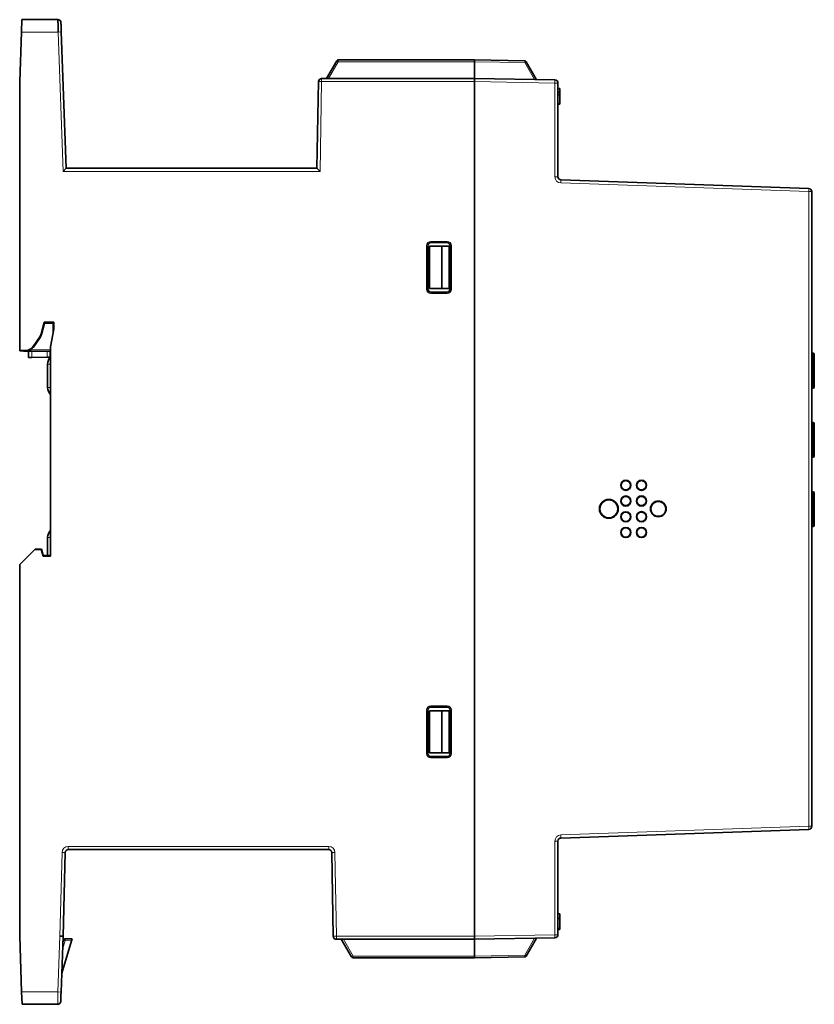
# Model space of a CAD drawing. Units: millimetres. Extents: x 157 to 807, y 25 to 581.
# Drawn here: x 514 to 642, y 217 to 376 of the extents above; entities that cross this region are included whole.
import ezdxf

# ---------------------------------------------------------------- set-up
doc = ezdxf.new("R2010")
doc.units = ezdxf.units.MM
doc.layers.add('1', color=7, linetype='Continuous', true_color=0xffffff)

msp = doc.modelspace()

# ---------------------------------------------------------------- linework, layer by layer
at = {"layer": '1', "color": 18, "linetype": 'Continuous', "lineweight": 35}
for p, q in [((513.86, 374.28), (513.93, 376.28)), ((519.75, 376.28), (513.93, 376.28)), ((520.25, 375.77), (520.25, 375.77)), ((513.58, 366.28), (513.86, 374.28)), ((520.3, 374.29), (521.07, 352.28)), ((563.16, 366.78), (564.8, 369.63)), ((565.06, 369.78), (587.08, 369.78)), ((587.08, 369.78), (595.18, 369.63)), ((587.08, 369.49), (587.08, 369.78)), ((587.08, 366.78), (587.08, 369.49)), ((587.08, 369.49), (587.08, 366.78)), ((595.44, 369.48), (597.11, 366.59)), ((513.58, 322.86), (513.58, 366.28)), ((561.62, 352.28), (561.86, 366.28)), ((562.36, 366.78), (587.08, 366.78)), ((587.08, 366.78), (587.08, 366.28)), ((587.08, 366.77), (600.06, 366.54)), ((587.08, 366.27), (587.08, 366.77)), ((587.08, 228.28), (587.08, 366.28)), ((587.08, 366.27), (587.08, 228.28)), ((600.56, 366.04), (600.56, 350.92)), ((600.86, 365.18), (600.56, 365.18)), ((600.56, 364.56), (600.86, 364.56)), ((600.86, 364.21), (600.56, 364.21)), ((600.56, 364.14), (600.86, 364.14)), ((600.86, 364.14), (600.56, 364.14)), ((600.86, 364.56), (600.86, 365.18)), ((600.86, 364.56), (600.86, 364.14)), ((600.86, 362.67), (600.86, 364.14)), ((600.86, 364.14), (600.86, 364.14)), ((600.56, 362.67), (600.86, 362.67)), ((600.56, 362.63), (600.86, 362.63)), ((521.07, 352.28), (520.59, 351.78)), ((521.07, 352.28), (561.62, 352.28)), ((561.62, 352.28), (562.11, 351.78)), ((601.04, 350.42), (641.1, 349.02)), ((641.58, 348.52), (641.58, 246.03)), ((582.63, 340.28), (580.03, 340.28)), ((579.53, 339.78), (579.53, 332.78)), ((581.78, 339.68), (579.79, 339.68)), ((579.79, 332.88), (579.79, 339.68)), ((582.98, 339.68), (581.78, 339.68)), ((581.78, 339.68), (581.78, 332.88)), ((582.98, 332.88), (582.98, 339.68)), ((583.13, 339.78), (583.13, 332.78)), ((579.79, 332.88), (581.78, 332.88)), ((581.78, 332.88), (582.98, 332.88)), ((580.03, 332.28), (582.63, 332.28)), ((517.55, 327.41), (517.04, 325.52)), ((517.09, 325.44), (517.59, 327.28)), ((517.55, 327.41), (517.59, 327.28)), ((517.55, 327.41), (519.08, 327.41)), ((517.59, 327.28), (519.08, 327.28)), ((519.08, 326.28), (518.58, 323.44)), ((519, 325.82), (518.99, 327.28)), ((519.08, 327.41), (519.08, 326.28)), ((515.75, 323.48), (516.83, 325.06)), ((516.88, 324.98), (515.8, 323.4)), ((513.58, 322.78), (513.58, 322.86)), ((514.46, 322.83), (513.58, 322.86)), ((513.58, 322.78), (514.51, 322.74)), ((514.33, 322.73), (518.58, 322.77)), ((518.53, 321.77), (518.52, 322.77)), ((518.58, 323.44), (518.58, 289.67)), ((515.03, 322.74), (515.03, 321.74)), ((515.03, 321.74), (515.53, 321.74)), ((518.03, 321.77), (515.53, 321.74)), ((518.53, 321.77), (518.03, 321.77)), ((641.78, 322.42), (641.58, 322.42)), ((641.98, 317.02), (641.98, 322.22)), ((518.08, 316.89), (518.08, 320.66)), ((641.58, 316.82), (641.78, 316.82)), ((641.58, 316.79), (641.78, 316.79)), ((641.78, 316.78), (641.78, 316.79)), ((641.98, 317.02), (641.98, 316.98)), ((641.78, 311.22), (641.58, 311.22)), ((641.98, 307.94), (641.98, 311.02)), ((641.58, 307.98), (641.78, 307.98)), ((641.58, 307.05), (641.78, 307.05)), ((641.78, 306.9), (641.58, 306.99)), ((641.78, 307.05), (641.78, 306.75)), ((641.98, 307.94), (641.98, 306.95)), ((641.98, 306.95), (641.98, 306.76)), ((641.78, 306.57), (641.58, 306.57)), ((641.58, 305.62), (641.78, 305.62)), ((641.78, 306.75), (641.78, 306.57)), ((641.98, 305.82), (641.98, 306.76)), ((641.78, 300.02), (641.58, 300.02)), ((641.98, 296.74), (641.98, 299.82)), ((641.58, 296.78), (641.78, 296.78)), ((641.98, 296.74), (641.98, 295.75)), ((641.98, 295.75), (641.98, 295.56)), ((641.58, 295.37), (641.78, 295.37)), ((641.58, 294.42), (641.78, 294.42)), ((641.98, 294.62), (641.98, 295.56)), ((518.08, 289.75), (518.08, 292.66)), ((516.02, 290.72), (513.58, 288.28)), ((516.02, 290.72), (516.07, 290.77)), ((517.07, 290.73), (516.02, 290.72)), ((517.11, 290.78), (516.07, 290.77)), ((517.07, 290.73), (517.11, 290.78)), ((517.36, 289.67), (517.07, 290.73)), ((517.39, 289.75), (517.11, 290.78)), ((517.36, 289.67), (517.39, 289.75)), ((518.58, 289.67), (517.36, 289.67)), ((518.58, 289.75), (517.39, 289.75)), ((513.58, 228.28), (513.58, 288.28)), ((579.53, 264.78), (579.53, 257.78)), ((581.78, 264.68), (579.79, 264.68)), ((579.79, 257.88), (579.79, 264.68)), ((582.63, 265.28), (580.03, 265.28)), ((582.98, 264.68), (581.78, 264.68)), ((581.78, 264.68), (581.78, 257.88)), ((582.98, 257.88), (582.98, 264.68)), ((583.13, 264.78), (583.13, 257.78)), ((579.79, 257.88), (581.78, 257.88)), ((581.78, 257.88), (582.98, 257.88)), ((580.03, 257.28), (582.63, 257.28)), ((641.1, 245.53), (601.04, 244.13)), ((600.56, 243.63), (600.56, 228.51)), ((520.93, 241.79), (520.58, 228.28)), ((563.51, 242.28), (521.43, 242.28)), ((564.25, 228.27), (564.01, 241.78)), ((600.86, 231.89), (600.56, 231.89)), ((600.56, 231.17), (600.86, 231.17)), ((600.86, 231.13), (600.56, 231.13)), ((600.86, 231.17), (600.86, 231.13)), ((600.56, 229.59), (600.86, 229.59)), ((600.86, 229.38), (600.56, 229.38)), ((600.56, 229.38), (600.86, 229.38)), ((600.56, 229.34), (600.86, 229.34)), ((600.56, 229.33), (600.86, 229.33)), ((600.86, 229.59), (600.86, 229.38)), ((513.58, 228.28), (513.89, 219.28)), ((520.58, 228.28), (520.08, 228.29)), ((520.58, 228.28), (520.26, 219.26)), ((520.37, 222.28), (521.95, 227.55)), ((520.55, 227.31), (520.65, 227.65)), ((520.94, 227.86), (522.04, 227.84)), ((522.04, 227.84), (521.95, 227.55)), ((587.08, 227.78), (564.75, 227.78)), ((567.18, 224.93), (565.54, 227.78)), ((587.08, 228.28), (587.08, 227.78)), ((587.08, 227.78), (587.08, 228.28)), ((600.06, 228.01), (587.08, 227.78)), ((587.08, 227.78), (587.08, 225.06)), ((587.08, 227.78), (587.08, 225.06)), ((597.11, 227.96), (595.44, 225.07)), ((587.08, 224.78), (567.44, 224.78)), ((587.08, 225.06), (587.08, 224.94)), ((587.08, 224.78), (587.08, 225.06)), ((595.18, 224.92), (587.08, 224.78)), ((513.89, 219.28), (513.96, 217.28)), ((513.96, 217.28), (519.71, 217.28)), ((519.71, 217.28), (519.71, 217.28))]:
    msp.add_line(p, q, dxfattribs=at)
at = {"layer": '1', "color": 8, "linetype": 'Continuous', "lineweight": 18}
for p, q in [((513.86, 374.28), (519.8, 374.28)), ((520.3, 374.29), (519.8, 374.28)), ((520.59, 351.78), (519.8, 374.28)), ((565.06, 369.49), (563.5, 366.78)), ((565.06, 369.49), (565.06, 369.78)), ((587.08, 369.49), (565.06, 369.49)), ((595.18, 369.34), (587.08, 369.49)), ((596.76, 366.6), (595.18, 369.34)), ((561.86, 366.28), (562.36, 366.28)), ((562.36, 366.28), (562.11, 351.78)), ((562.36, 366.78), (562.36, 366.28)), ((587.08, 366.28), (562.36, 366.28)), ((600.06, 366.04), (587.08, 366.27)), ((600.06, 366.54), (600.06, 366.04)), ((600.56, 366.04), (600.06, 366.04)), ((600.06, 350.92), (600.06, 366.04)), ((562.11, 351.78), (520.59, 351.78)), ((600.56, 350.92), (600.06, 350.92)), ((601.02, 349.92), (601.04, 350.42)), ((641.08, 348.52), (601.02, 349.92)), ((641.08, 348.52), (641.1, 349.02)), ((641.08, 348.52), (641.58, 348.52)), ((641.08, 246.03), (641.08, 348.52)), ((580.03, 340.48), (580.03, 340.28)), ((580.03, 340.48), (582.63, 340.48)), ((582.63, 340.48), (582.63, 340.28)), ((579.53, 339.78), (579.33, 339.78)), ((579.33, 332.78), (579.33, 339.78)), ((583.33, 339.78), (583.13, 339.78)), ((583.33, 339.78), (583.33, 332.78)), ((579.53, 332.78), (579.33, 332.78)), ((583.33, 332.78), (583.13, 332.78)), ((580.03, 332.28), (580.03, 332.08)), ((582.63, 332.08), (580.03, 332.08)), ((582.63, 332.28), (582.63, 332.08)), ((516.88, 324.98), (516.83, 325.06)), ((517.04, 325.52), (517.09, 325.44)), ((514.51, 322.74), (514.46, 322.83)), ((518.58, 323.07), (515.47, 323.04)), ((515.75, 323.48), (515.8, 323.4)), ((515.53, 321.74), (515.53, 322.74)), ((518.03, 322.77), (518.03, 321.77)), ((641.78, 322.42), (641.78, 316.82)), ((518.58, 320.66), (518.08, 320.66)), ((518.58, 316.89), (518.08, 316.89)), ((641.78, 316.79), (641.78, 316.82)), ((641.78, 311.22), (641.78, 307.98)), ((641.78, 307.05), (641.78, 307.98)), ((641.78, 306.57), (641.78, 305.62)), ((641.78, 300.02), (641.78, 296.78)), ((641.58, 295.85), (641.78, 295.85)), ((641.78, 295.85), (641.78, 296.78)), ((641.78, 295.85), (641.78, 295.55)), ((641.78, 295.55), (641.58, 295.55)), ((641.78, 295.37), (641.78, 295.55)), ((641.78, 295.37), (641.78, 294.42)), ((518.08, 292.66), (518.58, 292.66)), ((579.53, 264.78), (579.33, 264.78)), ((579.33, 257.78), (579.33, 264.78)), ((580.03, 265.48), (580.03, 265.28)), ((580.03, 265.48), (582.63, 265.48)), ((582.63, 265.48), (582.63, 265.28)), ((583.33, 264.78), (583.13, 264.78)), ((583.33, 264.78), (583.33, 257.78)), ((579.53, 257.78), (579.33, 257.78)), ((583.33, 257.78), (583.13, 257.78)), ((580.03, 257.28), (580.03, 257.08)), ((582.63, 257.08), (580.03, 257.08)), ((582.63, 257.28), (582.63, 257.08)), ((601.02, 244.63), (641.08, 246.03)), ((641.08, 246.03), (641.58, 246.03)), ((641.08, 246.03), (641.1, 245.53)), ((600.06, 243.63), (600.56, 243.63)), ((600.06, 228.51), (600.06, 243.63)), ((601.04, 244.13), (601.02, 244.63)), ((520.08, 228.29), (520.43, 241.8)), ((520.43, 241.8), (520.93, 241.79)), ((521.43, 242.28), (521.43, 242.78)), ((521.43, 242.78), (563.51, 242.78)), ((563.51, 242.28), (563.51, 242.78)), ((564.01, 241.78), (564.51, 241.79)), ((564.51, 241.79), (564.75, 228.28)), ((519.76, 219.28), (520.08, 228.29)), ((520.93, 227.57), (520.5, 226.14)), ((521.95, 227.55), (520.93, 227.57)), ((564.75, 228.28), (564.25, 228.27)), ((564.75, 227.78), (564.75, 228.28)), ((564.75, 228.28), (587.08, 228.28)), ((565.88, 227.78), (567.44, 225.06)), ((587.08, 228.28), (600.06, 228.51)), ((595.18, 225.21), (596.76, 227.95)), ((600.06, 228.51), (600.56, 228.51)), ((600.06, 228.51), (600.06, 228.01)), ((567.44, 224.78), (567.44, 225.06)), ((567.44, 225.06), (587.08, 225.06)), ((587.08, 225.06), (595.18, 225.21)), ((519.76, 219.28), (513.89, 219.28)), ((520.26, 219.26), (519.76, 219.28))]:
    msp.add_line(p, q, dxfattribs=at)
at = {"layer": '1', "color": 18, "linetype": 'Continuous', "lineweight": 35}
for centre, radius in [((611.51, 301.09), 0.819), ((614.05, 301.09), 0.82), ((611.51, 298.55), 0.819), ((614.05, 298.55), 0.82), ((608.78, 297.28), 1.52), ((616.78, 297.28), 1.27), ((611.51, 296.01), 0.819), ((614.05, 296.01), 0.82), ((611.51, 293.47), 0.819), ((614.05, 293.47), 0.82)]:
    msp.add_circle(centre, radius, dxfattribs=at)
for centre, radius, start, end in [((519.75, 375.78), 0.5, 18.4835, 90), ((519.75, 375.78), 0.5, 2, 7.9386), ((565.06, 369.48), 0.3, 90, 150), ((595.18, 369.33), 0.3, 30, 89), ((562.36, 366.28), 0.5, 90, 179), ((600.06, 366.04), 0.5, 0, 89), ((601.06, 350.92), 0.5, 180, 268), ((641.08, 348.52), 0.5, 0, 88), ((580.03, 339.78), 0.5, 90, 180), ((582.63, 339.78), 0.5, 0, 90), ((580.03, 332.78), 0.5, 180, 270), ((582.63, 332.78), 0.5, 270, 0), ((514.32, 323.03), 0.3, 249.2333, 270.5), ((519.58, 320.66), 1.5, 131.8103, 180), ((641.78, 322.22), 0.2, 0, 90), ((519.58, 316.89), 1.5, 180, 228.1897), ((641.78, 317.02), 0.2, 270, 0), ((641.78, 316.98), 0.2, 270, 0), ((641.78, 311.02), 0.2, 0, 90), ((641.78, 305.82), 0.2, 270, 0), ((641.78, 299.82), 0.2, 0, 90), ((641.78, 294.62), 0.2, 270, 0), ((519.58, 292.66), 1.5, 131.8103, 180), ((580.03, 264.78), 0.5, 90, 180), ((582.63, 264.78), 0.5, 0, 90), ((580.03, 257.78), 0.5, 180, 270), ((582.63, 257.78), 0.5, 270, 0), ((641.08, 246.03), 0.5, 272, 0), ((601.06, 243.63), 0.5, 92, 180), ((521.43, 241.78), 0.5, 90, 178.5), ((563.51, 241.78), 0.5, 1, 90), ((520.93, 227.56), 0.3, 89, 163.3151), ((564.75, 228.28), 0.5, 181, 270), ((600.06, 228.51), 0.5, 271, 0), ((567.44, 225.08), 0.3, 210, 270), ((595.18, 225.22), 0.3, 271, 330), ((519.71, 217.78), 0.5, 270, 341.8644), ((519.71, 217.78), 0.5, 352.0147, 358)]:
    msp.add_arc(centre, radius, start, end, dxfattribs=at)
at = {"layer": '1', "color": 8, "linetype": 'Continuous', "lineweight": 18}
for centre, radius, start, end in [((601.06, 350.92), 1, 180, 268), ((580.03, 339.78), 0.7, 90, 180), ((582.63, 339.78), 0.7, 0, 90), ((580.03, 332.78), 0.7, 180, 270), ((582.63, 332.78), 0.7, 270, 0), ((580.03, 264.78), 0.7, 90, 180), ((582.63, 264.78), 0.7, 0, 90), ((580.03, 257.78), 0.7, 180, 270), ((582.63, 257.78), 0.7, 270, 0), ((601.06, 243.63), 1, 92, 180), ((521.43, 241.78), 1, 90, 178.5), ((563.51, 241.78), 1, 1, 90)]:
    msp.add_arc(centre, radius, start, end, dxfattribs=at)
for centre, major_axis, ratio, start_param, end_param in [((565.06, 369.48), (0.26, -0.15), 0.030228, 1.588247, 3.141593), ((595.18, 369.33), (0.005, 0.3), 0.000609, 0, 1.535895), ((595.18, 369.33), (-0.26, -0.15), 0.030228, 3.141593, 4.694938), ((641.78, 316.98), (-0.2, 0), 0.965926, 1.570796, 3.141593), ((641.78, 306.95), (-0.2, 0), 0.496135, 3.141593, 4.712389), ((641.78, 306.95), (0.2, 0), 0.985572, 4.712389, 6.283185), ((641.78, 295.75), (-0.2, 0), 0.496135, 3.141593, 4.712389), ((641.78, 295.75), (0.2, 0), 0.985572, 4.712389, 6.283185), ((520.93, 227.56), (-0.287, 0.086), 0.034069, 4.720057, 6.283185), ((520.93, 227.56), (0.005, 0.3), 0.001829, 4.747269, 6.283185), ((567.44, 225.08), (0.26, 0.15), 0.030228, 3.141593, 4.694938), ((595.18, 225.22), (0.005, -0.3), 0.000609, 4.74729, 6.283185), ((595.18, 225.22), (0.26, -0.15), 0.030228, 4.72984, 6.283185)]:
    msp.add_ellipse(centre, major_axis=major_axis, ratio=ratio, start_param=start_param, end_param=end_param, dxfattribs=at)
at = {"layer": '1', "color": 18, "linetype": 'Continuous', "lineweight": 35}
for centre, major_axis, ratio, start_param, end_param in [((515.59, 325.91), (0.82, -1.25), 0.99998, 0.391728, 0.728508), ((515.64, 325.82), (1.22, -0.87), 0.999933, 0.019362, 0.356142), ((514.51, 324.33), (-0.8, 1.27), 0.99998, 2.546964, 3.554066), ((514.56, 324.24), (1.21, -0.89), 0.999932, 5.308914, 6.316016)]:
    msp.add_ellipse(centre, major_axis=major_axis, ratio=ratio, start_param=start_param, end_param=end_param, dxfattribs=at)
for centre, major_axis in [((611.51, 301.09), (0.75, 0)), ((614.05, 301.09), (0.75, 0)), ((611.51, 298.55), (0.75, 0)), ((614.05, 298.55), (0.75, 0)), ((608.78, 297.28), (1.45, 0)), ((616.78, 297.28), (1.2, 0)), ((611.51, 296.01), (0.75, 0)), ((614.05, 296.01), (0.75, 0)), ((611.51, 293.47), (0.75, 0)), ((614.05, 293.47), (0.75, 0))]:
    msp.add_ellipse(centre, major_axis=major_axis, ratio=1, dxfattribs=at)
for points, knots in [([(519.76, 376.27), (519.76, 376.27), (519.76, 376.28), (519.75, 376.28), (519.75, 376.28)], [0, 0, 0, 0, 0.313923, 1, 1, 1, 1]), ([(520.25, 375.8), (520.25, 375.81), (520.25, 375.81), (520.25, 375.82), (520.25, 375.82), (520.24, 375.83), (520.24, 375.84), (520.24, 375.84), (520.24, 375.85), (520.24, 375.87), (520.24, 375.88), (520.23, 375.9), (520.23, 375.91), (520.22, 375.93), (520.21, 375.96), (520.2, 375.99), (520.18, 376.02), (520.17, 376.05), (520.14, 376.08), (520.12, 376.11), (520.09, 376.13), (520.06, 376.16), (520.03, 376.18), (520, 376.2), (519.97, 376.22), (519.94, 376.24), (519.9, 376.25), (519.87, 376.26), (519.85, 376.26), (519.83, 376.27), (519.81, 376.27), (519.8, 376.27), (519.79, 376.27), (519.77, 376.27), (519.75, 376.27), (519.75, 376.27)], [0, 0, 0, 0, 0.026421, 0.04969, 0.070066, 0.083679, 0.096104, 0.107643, 0.118676, 0.136346, 0.155054, 0.174667, 0.1952, 0.216663, 0.254488, 0.294558, 0.336777, 0.381113, 0.427504, 0.475534, 0.523581, 0.571319, 0.61861, 0.665326, 0.711344, 0.755694, 0.802163, 0.845262, 0.885395, 0.901077, 0.91684, 0.932677, 0.949909, 0.972342, 1, 1, 1, 1]), ([(519.8, 374.28), (519.8, 374.41), (519.8, 374.54), (519.79, 374.79), (519.79, 374.92), (519.78, 375.16), (519.78, 375.28), (519.78, 375.5), (519.78, 375.6), (519.77, 375.78), (519.77, 375.87), (519.76, 376.01), (519.76, 376.07), (519.76, 376.17), (519.76, 376.21), (519.75, 376.26), (519.75, 376.27), (519.75, 376.27)], [0, 0, 0, 0, 0.129165, 0.129165, 0.258331, 0.258331, 0.387496, 0.387496, 0.516662, 0.516662, 0.645827, 0.645827, 0.774993, 0.774993, 0.904158, 0.904158, 1, 1, 1, 1]), ([(520.29, 374.54), (520.29, 374.55), (520.29, 374.59), (520.29, 374.64), (520.29, 374.7), (520.28, 374.76), (520.28, 374.82), (520.28, 374.88), (520.28, 374.94), (520.28, 374.99), (520.27, 375.04), (520.27, 375.08), (520.27, 375.13), (520.27, 375.17), (520.27, 375.21), (520.27, 375.25), (520.27, 375.28), (520.26, 375.32), (520.26, 375.36), (520.26, 375.4), (520.26, 375.45), (520.26, 375.49), (520.26, 375.53), (520.25, 375.57), (520.25, 375.61), (520.25, 375.64), (520.25, 375.67), (520.25, 375.69), (520.25, 375.72), (520.25, 375.73), (520.25, 375.74), (520.25, 375.75), (520.25, 375.75), (520.25, 375.76), (520.25, 375.77), (520.25, 375.77), (520.25, 375.77)], [0, 0, 0, 0, 0.018918, 0.054037, 0.087871, 0.120454, 0.156925, 0.191769, 0.225014, 0.256681, 0.286789, 0.315351, 0.345516, 0.373765, 0.400107, 0.424547, 0.447316, 0.47001, 0.506144, 0.542863, 0.580175, 0.617095, 0.654595, 0.692686, 0.731383, 0.769916, 0.806673, 0.841607, 0.877855, 0.911909, 0.924687, 0.937133, 0.950575, 0.966, 0.983797, 1, 1, 1, 1]), ([(641.98, 307.94), (641.98, 307.94), (641.98, 307.94), (641.98, 307.95), (641.98, 307.95), (641.97, 307.95), (641.97, 307.95), (641.96, 307.96), (641.95, 307.96), (641.94, 307.96), (641.94, 307.96), (641.93, 307.97), (641.92, 307.97), (641.91, 307.97), (641.9, 307.97), (641.9, 307.97), (641.88, 307.97), (641.87, 307.97), (641.85, 307.98), (641.85, 307.98), (641.83, 307.98), (641.83, 307.98), (641.81, 307.98), (641.79, 307.98), (641.78, 307.98)], [0, 0, 0, 0, 0.0625, 0.0625, 0.125, 0.125, 0.25, 0.25, 0.375, 0.375, 0.4375, 0.4375, 0.5, 0.5625, 0.5625, 0.625, 0.625, 0.75, 0.75, 0.8125, 0.8125, 0.875, 0.875, 1, 1, 1, 1]), ([(641.78, 306.57), (641.79, 306.57), (641.81, 306.57), (641.83, 306.58), (641.83, 306.58), (641.85, 306.58), (641.85, 306.59), (641.87, 306.59), (641.88, 306.6), (641.9, 306.61), (641.9, 306.61), (641.91, 306.62), (641.92, 306.63), (641.93, 306.64), (641.94, 306.65), (641.94, 306.65), (641.95, 306.67), (641.96, 306.68), (641.97, 306.7), (641.97, 306.71), (641.98, 306.73), (641.98, 306.73), (641.98, 306.75), (641.98, 306.75), (641.98, 306.76)], [0, 0, 0, 0, 0.125, 0.125, 0.1875, 0.1875, 0.25, 0.25, 0.375, 0.375, 0.4375, 0.4375, 0.5, 0.5625, 0.5625, 0.625, 0.625, 0.75, 0.75, 0.875, 0.875, 0.9375, 0.9375, 1, 1, 1, 1]), ([(641.98, 296.74), (641.98, 296.74), (641.98, 296.74), (641.98, 296.75), (641.98, 296.75), (641.97, 296.75), (641.97, 296.75), (641.96, 296.76), (641.95, 296.76), (641.94, 296.76), (641.94, 296.76), (641.93, 296.77), (641.92, 296.77), (641.91, 296.77), (641.9, 296.77), (641.9, 296.77), (641.88, 296.77), (641.87, 296.77), (641.85, 296.78), (641.85, 296.78), (641.83, 296.78), (641.83, 296.78), (641.81, 296.78), (641.79, 296.78), (641.78, 296.78)], [0, 0, 0, 0, 0.0625, 0.0625, 0.125, 0.125, 0.25, 0.25, 0.375, 0.375, 0.4375, 0.4375, 0.5, 0.5625, 0.5625, 0.625, 0.625, 0.75, 0.75, 0.8125, 0.8125, 0.875, 0.875, 1, 1, 1, 1]), ([(641.78, 295.37), (641.79, 295.37), (641.81, 295.37), (641.83, 295.38), (641.83, 295.38), (641.85, 295.38), (641.85, 295.39), (641.87, 295.39), (641.88, 295.4), (641.9, 295.41), (641.9, 295.41), (641.91, 295.42), (641.92, 295.43), (641.93, 295.44), (641.94, 295.45), (641.94, 295.45), (641.95, 295.47), (641.96, 295.48), (641.97, 295.5), (641.97, 295.51), (641.98, 295.53), (641.98, 295.53), (641.98, 295.55), (641.98, 295.55), (641.98, 295.56)], [0, 0, 0, 0, 0.125, 0.125, 0.1875, 0.1875, 0.25, 0.25, 0.375, 0.375, 0.4375, 0.4375, 0.5, 0.5625, 0.5625, 0.625, 0.625, 0.75, 0.75, 0.875, 0.875, 0.9375, 0.9375, 1, 1, 1, 1]), ([(600.86, 231.89), (600.86, 231.89), (600.86, 231.89), (600.86, 231.89), (600.86, 231.83), (600.86, 231.58), (600.86, 231.4), (600.86, 231.17)], [0, 0, 0, 0, 0.000455, 0.000455, 0.501001, 0.501001, 1, 1, 1, 1]), ([(600.86, 231.13), (600.86, 231.29), (600.86, 231.41), (600.86, 231.59), (600.86, 231.63), (600.86, 231.63), (600.86, 231.59), (600.86, 231.43), (600.86, 231.32), (600.86, 231.09), (600.86, 230.96), (600.86, 230.7), (600.86, 230.53), (600.86, 230.16), (600.86, 230.03), (600.86, 229.81), (600.86, 229.7), (600.86, 229.59)], [0, 0, 0, 0, 0.147061, 0.147061, 0.293723, 0.293723, 0.431534, 0.431534, 0.569725, 0.569725, 0.700681, 0.700681, 0.831708, 0.831708, 0.915854, 0.915854, 1, 1, 1, 1]), ([(520.21, 217.78), (520.21, 217.78), (520.21, 217.78), (520.21, 217.78), (520.21, 217.79), (520.21, 217.8), (520.21, 217.81), (520.21, 217.82), (520.21, 217.84), (520.22, 217.86), (520.22, 217.88), (520.22, 217.91), (520.22, 217.94), (520.22, 217.98), (520.22, 218.02), (520.22, 218.06), (520.22, 218.11), (520.23, 218.16), (520.23, 218.22), (520.23, 218.27), (520.23, 218.32), (520.23, 218.37), (520.24, 218.41), (520.24, 218.46), (520.24, 218.51), (520.24, 218.56), (520.24, 218.61), (520.24, 218.67), (520.25, 218.73), (520.25, 218.79), (520.25, 218.85), (520.25, 218.91), (520.25, 218.96), (520.26, 218.99), (520.26, 219)], [0, 0, 0, 0, 0.0029, 0.022401, 0.039892, 0.055389, 0.068908, 0.098998, 0.130988, 0.164893, 0.199759, 0.236443, 0.274901, 0.313521, 0.351537, 0.388964, 0.425811, 0.473099, 0.519433, 0.564828, 0.592213, 0.622198, 0.654824, 0.690103, 0.718609, 0.748657, 0.780263, 0.813442, 0.848217, 0.884616, 0.917136, 0.950903, 0.985953, 1, 1, 1, 1]), ([(519.71, 217.28), (519.73, 217.28), (519.76, 217.28), (519.8, 217.28), (519.83, 217.29), (519.87, 217.3), (519.9, 217.32), (519.94, 217.33), (519.97, 217.35), (520, 217.37), (520.03, 217.39), (520.06, 217.42), (520.08, 217.44), (520.11, 217.47), (520.13, 217.5), (520.15, 217.53), (520.17, 217.57), (520.18, 217.6), (520.19, 217.62), (520.2, 217.65), (520.2, 217.67), (520.2, 217.69), (520.21, 217.7), (520.21, 217.71), (520.21, 217.71), (520.21, 217.72), (520.21, 217.73), (520.21, 217.73), (520.21, 217.74), (520.21, 217.74), (520.21, 217.75)], [0, 0, 0, 0, 0.054468, 0.104658, 0.152961, 0.199436, 0.246668, 0.288388, 0.332222, 0.378114, 0.425798, 0.473665, 0.521246, 0.568402, 0.615003, 0.660928, 0.705445, 0.747307, 0.78649, 0.817353, 0.845509, 0.864455, 0.880635, 0.889201, 0.898637, 0.909682, 0.922798, 0.943949, 0.969616, 1, 1, 1, 1])]:
    msp.add_open_spline(points, degree=3, knots=knots, dxfattribs=at)
for points in [[(520.25, 375.79), (520.25, 375.79), (520.25, 375.78), (520.25, 375.77)], [(520.29, 374.54), (520.29, 374.46), (520.3, 374.38), (520.3, 374.29)], [(600.86, 362.63), (600.86, 362.63), (600.86, 362.64), (600.86, 362.67)], [(600.86, 229.38), (600.86, 229.35), (600.86, 229.34), (600.86, 229.34)], [(520.26, 219.26), (520.26, 219.17), (520.26, 219.08), (520.26, 219)], [(520.21, 217.78), (520.21, 217.77), (520.21, 217.76), (520.21, 217.76)]]:
    msp.add_open_spline(points, degree=3, dxfattribs=at)
at = {"layer": '1', "color": 8, "linetype": 'Continuous', "lineweight": 18}
msp.add_open_spline([(519.71, 217.28), (519.72, 217.28), (519.72, 217.29), (519.72, 217.34), (519.72, 217.38), (519.73, 217.48), (519.73, 217.54), (519.73, 217.69), (519.74, 217.77), (519.74, 217.95), (519.74, 218.06), (519.75, 218.27), (519.75, 218.39), (519.75, 218.63), (519.76, 218.76), (519.76, 219.01), (519.76, 219.14), (519.76, 219.28)], degree=3, knots=[0, 0, 0, 0, 0.095842, 0.095842, 0.225007, 0.225007, 0.354173, 0.354173, 0.483338, 0.483338, 0.612504, 0.612504, 0.741669, 0.741669, 0.870835, 0.870835, 1, 1, 1, 1], dxfattribs=at)

doc.saveas('drawing.dxf')
